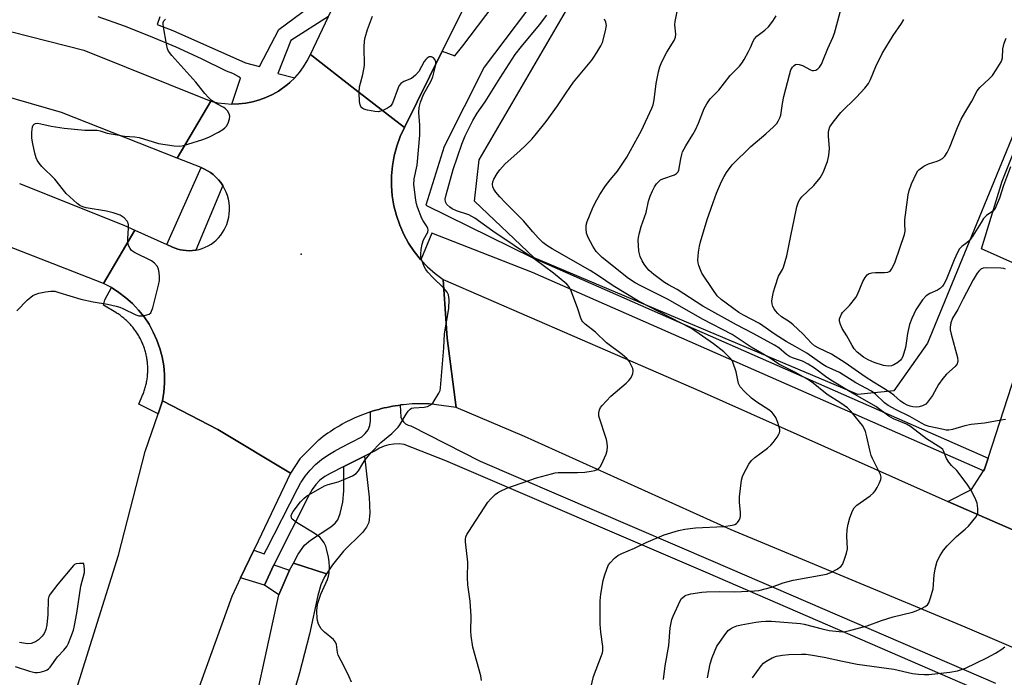
# Model space of a CAD drawing. Units: inches. Extents: x 1261763 to 1267763, y 505453 to 509454.
# Drawn here: x 1262127 to 1262438, y 508397 to 508605 of the extents above; entities that cross this region are included whole.
import ezdxf

# ---------------------------------------------------------------- set-up
doc = ezdxf.new("R2010")
doc.units = ezdxf.units.IN
doc.header["$MEASUREMENT"] = 0
for name, color, linetype in [('CULTRL-Pad', 6, 'Continuous'), ('ELEV-Spot Elevation', 7, 'Continuous'), ('NTRL-Trees', 3, 'Continuous'), ('TRANS-Non Street Sidewalk', 7, 'Continuous'), ('TRANS-Parking Lot', 4, 'Continuous'), ('TRANS-Road', 130, 'Continuous'), ('TRANS-Street Sidewalk', 7, 'Continuous'), ('Undefined', 1, 'Continuous')]:
    doc.layers.add(name, color=color, linetype=linetype)

msp = doc.modelspace()

# ---------------------------------------------------------------- linework, layer by layer
at = {"layer": 'CULTRL-Pad'}
msp.add_lwpolyline([(1262212.3, 508431.02), (1262208.93, 508423.31), (1262204.37, 508426.32), (1262207.32, 508432.76)], close=True, dxfattribs=at)
at = {"layer": 'ELEV-Spot Elevation'}
msp.add_point((1262216.01, 508531.06, 422.04), dxfattribs=at)
at = {"layer": 'NTRL-Trees'}
msp.add_lwpolyline([(1262655.75, 509098.86), (1262580.25, 508940.23), (1262518.81, 508797.63), (1262516.76, 508794.77), (1262488.47, 508728.61), (1262458.89, 508629.24), (1262441.45, 508569.32), (1262414.14, 508502.95), (1262403.52, 508487.78), (1262392.14, 508486.65), (1262289.75, 508529.88), (1262270.79, 508547.8), (1262272.3, 508560.98), (1262311.43, 508628.08), (1262331.96, 508668.63), (1262411.11, 508814.32), (1262414.78, 508832.21), (1262503.65, 509047.29), (1262560.5, 509156.37)], dxfattribs=at)
at = {"layer": 'TRANS-Non Street Sidewalk'}
msp.add_lwpolyline([(1262223.99, 508429.87), (1262213.53, 508433.33), (1262215.02, 508436.15), (1262217.07, 508439), (1262218.96, 508440.56), (1262225.39, 508444.76), (1262226.78, 508445.98), (1262227.55, 508446.98), (1262228.33, 508449), (1262229.18, 508452.57), (1262229.53, 508456.13), (1262229.51, 508463.87), (1262235.98, 508467.15), (1262237.52, 508454.13), (1262237.73, 508449.07), (1262237.38, 508446.13), (1262236.64, 508444.64), (1262235.4, 508443.04), (1262229.35, 508437.03), (1262225.95, 508432.79)], close=True, dxfattribs=at)
msp.add_lwpolyline([(1262198.11, 508373.44), (1262208.93, 508423.31), (1262212.3, 508431.02), (1262213.53, 508433.33), (1262223.99, 508429.87), (1262223.4, 508428.98), (1262222.26, 508426.45), (1262221.24, 508423.1), (1262218.68, 508410.76), (1262215.47, 508398.55), (1262207.19, 508369.73)], dxfattribs=at)
at = {"layer": 'TRANS-Parking Lot'}
for points in [[(1262447.94, 508525.23, 0), (1262431.18, 508532.8, 0), (1262437.81, 508554.16, 0), (1262466.87, 508627.06, 0)], [(1262443.52, 508442.81, 0), (1262434.56, 508446.64, 0), (1262420.62, 508452.85, 0), (1262428.07, 508456.64, 0), (1262431.85, 508462.47, 0), (1262432.19, 508462.99, 0), (1262432.62, 508464.3, 0), (1262433.35, 508466.53, 0), (1262444.56, 508501.04, 0)]]:
    msp.add_polyline3d(points, dxfattribs=at)
at = {"layer": 'TRANS-Road'}
for points in [[(1262506.99, 509108.26), (1262464.61, 509025.15), (1262426.03, 508945.51), (1262395.71, 508880.27), (1262366.63, 508817.81), (1262329.17, 508739.77), (1262314.62, 508709.46), (1262281.49, 508637.47), (1262260.63, 508595.35), (1262248.65, 508571.18), (1262233, 508583.33), (1262218.94, 508594.23), (1262224.68, 508606.28), (1262238.61, 508635.57), (1262238.9, 508636.17), (1262248.92, 508657.23), (1262287.46, 508739.77), (1262297.32, 508760.88), (1262307.63, 508781.79), (1262329.41, 508825.95), (1262368.08, 508898.28), (1262412.31, 508985.03), (1262457.82, 509073.36), (1262498.31, 509148.58)], [(1262112.81, 508604.39), (1262147.21, 508595.68), (1262187.45, 508579.51), (1262176.82, 508561.45), (1262140.2, 508575.87), (1262111.61, 508584.12)], [(1262126.84, 508553.43), (1262159.93, 508540.25), (1262163.41, 508538.68), (1262153.47, 508521.77), (1262141.88, 508526.33), (1262123.15, 508533.62)], [(1262493.49, 508384.22), (1262426.08, 508413.07), (1262352.03, 508443.81), (1262286.66, 508473.37), (1262265.06, 508482.54), (1262262.15, 508504.47), (1262260.89, 508523.05), (1262342.52, 508487.66), (1262420.62, 508452.85), (1262434.56, 508446.64), (1262443.52, 508442.81), (1262480.83, 508426.87), (1262501.77, 508417.92), (1262506.22, 508416.02), (1262560.07, 508393.25)], [(1262141.5, 508382.67), (1262158.26, 508435.8), (1262166.69, 508468.67), (1262170.74, 508480.53), (1262172.14, 508484.64), (1262189.61, 508475.61), (1262212.57, 508461.75), (1262202.42, 508440.25), (1262201.03, 508437.36), (1262196.85, 508428.65), (1262194.03, 508422.76), (1262175.98, 508372.87)]]:
    msp.add_lwpolyline(points, dxfattribs=at)
msp.add_lwpolyline([(1262248.65, 508571.18), (1262247.32, 508568.28), (1262246.24, 508565.28), (1262245.42, 508562.2), (1262244.86, 508559.06), (1262244.57, 508555.88), (1262244.55, 508552.69), (1262244.81, 508549.51), (1262245.33, 508546.36), (1262246.11, 508543.27), (1262247.16, 508540.25), (1262248.46, 508537.34), (1262250, 508534.54), (1262251.77, 508531.89), (1262253.76, 508529.4), (1262253.84, 508529.32), (1262255.96, 508527.08), (1262258.34, 508524.96), (1262260.89, 508523.05), (1262262.15, 508504.47), (1262265.06, 508482.54), (1262256.45, 508483.69), (1262255.56, 508483.72), (1262254.67, 508483.74), (1262253.77, 508483.75), (1262252.88, 508483.74), (1262251.99, 508483.71), (1262251.09, 508483.67), (1262250.2, 508483.61), (1262249.31, 508483.53), (1262248.42, 508483.44), (1262247.53, 508483.34), (1262247.27, 508483.3), (1262246.65, 508483.22), (1262245.76, 508483.08), (1262244.88, 508482.93), (1262244, 508482.77), (1262243.13, 508482.58), (1262242.25, 508482.39), (1262241.39, 508482.18), (1262240.52, 508481.95), (1262239.66, 508481.71), (1262238.8, 508481.45), (1262237.98, 508481.19), (1262237.95, 508481.18), (1262237.1, 508480.89), (1262236.26, 508480.59), (1262235.42, 508480.27), (1262234.59, 508479.94), (1262233.77, 508479.6), (1262232.95, 508479.24), (1262232.14, 508478.86), (1262231.33, 508478.48), (1262230.53, 508478.08), (1262229.74, 508477.66), (1262228.95, 508477.23), (1262228.18, 508476.79), (1262227.41, 508476.33), (1262226.64, 508475.86), (1262225.89, 508475.38), (1262225.14, 508474.88), (1262224.41, 508474.38), (1262223.68, 508473.85), (1262222.96, 508473.32), (1262222.26, 508472.77), (1262221.56, 508472.21), (1262221.4, 508472.09), (1262215.62, 508466.26), (1262212.57, 508461.75), (1262189.61, 508475.61), (1262172.14, 508484.64), (1262172.58, 508487.4), (1262172.79, 508490.2), (1262172.77, 508492.99), (1262172.51, 508495.78), (1262172.03, 508498.54), (1262171.31, 508501.25), (1262170.38, 508503.88), (1262169.22, 508506.43), (1262167.86, 508508.88), (1262166.3, 508511.21), (1262164.56, 508513.39), (1262162.63, 508515.43), (1262160.55, 508517.29), (1262158.31, 508518.98), (1262155.95, 508520.48), (1262153.47, 508521.77), (1262163.41, 508538.68), (1262173.53, 508534.11), (1262175.28, 508533.32), (1262176.1, 508532.98), (1262176.95, 508532.69), (1262177.82, 508532.47), (1262178.7, 508532.31), (1262179.58, 508532.21), (1262180.62, 508532.18), (1262181.66, 508532.23), (1262182.69, 508532.36), (1262183.7, 508532.58), (1262184.7, 508532.88), (1262185.66, 508533.26), (1262186.6, 508533.71), (1262187.49, 508534.25), (1262188.33, 508534.85), (1262189.13, 508535.52), (1262189.86, 508536.25), (1262190.54, 508537.04), (1262191.14, 508537.89), (1262191.68, 508538.78), (1262192.1, 508539.63), (1262192.46, 508540.51), (1262192.82, 508541.61), (1262193.08, 508542.74), (1262193.24, 508543.89), (1262193.31, 508545.04), (1262193.29, 508546.2), (1262193.17, 508547.36), (1262192.96, 508548.5), (1262192.66, 508549.62), (1262192.26, 508550.71), (1262191.78, 508551.76), (1262191.21, 508552.77), (1262190.56, 508553.73), (1262189.83, 508554.63), (1262189.03, 508555.48), (1262188.17, 508556.25), (1262187.29, 508556.91), (1262186.37, 508557.5), (1262185.41, 508558.02), (1262184.41, 508558.47), (1262176.82, 508561.45), (1262187.45, 508579.51), (1262189.62, 508579.02), (1262191.82, 508578.71), (1262194.03, 508578.58), (1262196.26, 508578.64), (1262198.46, 508578.87), (1262200.65, 508579.29), (1262202.5, 508579.81), (1262202.79, 508579.89), (1262204.87, 508580.66), (1262206.88, 508581.61), (1262208.81, 508582.71), (1262211.71, 508584.76), (1262212.36, 508585.37), (1262213.96, 508586.92), (1262215.43, 508588.59), (1262216.75, 508590.37), (1262217.93, 508592.26), (1262218.94, 508594.23), (1262233, 508583.33)], close=True, dxfattribs=at)
at = {"layer": 'TRANS-Street Sidewalk'}
for points in [[(1262293.84, 508616.72), (1262273.9, 508590.28), (1262261.2, 508565.17), (1262255.44, 508546.55), (1262289.11, 508530.01), (1262433.35, 508466.53), (1262432.62, 508464.3), (1262432.19, 508462.99), (1262431.85, 508462.47), (1262289.17, 508525.27), (1262257.36, 508537.69), (1262253.84, 508529.32), (1262253.76, 508529.4), (1262251.77, 508531.89), (1262250, 508534.54), (1262248.46, 508537.34), (1262247.16, 508540.25), (1262246.11, 508543.27), (1262245.33, 508546.36), (1262244.81, 508549.51), (1262244.55, 508552.69), (1262244.57, 508555.88), (1262244.86, 508559.06), (1262245.42, 508562.2), (1262246.24, 508565.28), (1262247.32, 508568.28), (1262248.65, 508571.18), (1262260.63, 508595.35), (1262264.59, 508593.82), (1262267.1, 508596.97), (1262286.32, 508622.46)], [(1262433.92, 508391.42), (1262344.61, 508430.09), (1262261.74, 508465.63), (1262248.57, 508470.88), (1262246.97, 508471.04), (1262245.36, 508470.99), (1262243.77, 508470.74), (1262242.23, 508470.3), (1262240.75, 508469.67), (1262239.36, 508468.86), (1262235.98, 508467.15), (1262229.51, 508463.87), (1262225.18, 508461.67), (1262223.49, 508460.72), (1262221.95, 508459.54), (1262220.6, 508458.15), (1262219.45, 508456.58), (1262218.55, 508454.86), (1262207.32, 508432.76), (1262204.37, 508426.32), (1262196.85, 508428.65), (1262201.03, 508437.36), (1262204.27, 508436.22), (1262205.05, 508437.58), (1262214.82, 508456.79), (1262215.88, 508458.8), (1262215.96, 508458.92), (1262217.28, 508460.82), (1262218.84, 508462.71), (1262220.55, 508464.46), (1262222.41, 508466.06), (1262224.39, 508467.5), (1262226.49, 508468.78), (1262228.68, 508469.87), (1262235.22, 508473.28), (1262236.29, 508474.29), (1262237.14, 508475.52), (1262237.71, 508476.88), (1262237.98, 508478.34), (1262237.98, 508481.19), (1262238.8, 508481.45), (1262239.66, 508481.71), (1262240.52, 508481.95), (1262241.39, 508482.18), (1262242.25, 508482.39), (1262243.13, 508482.58), (1262244, 508482.77), (1262244.88, 508482.93), (1262245.76, 508483.08), (1262246.65, 508483.22), (1262247.27, 508483.3), (1262247.55, 508479.54), (1262247.87, 508478.71), (1262248.38, 508477.98), (1262249.04, 508477.4), (1262249.82, 508476.99), (1262250.69, 508476.78), (1262272.61, 508465.54), (1262346.27, 508433.95), (1262435.6, 508395.27)]]:
    msp.add_lwpolyline(points, dxfattribs=at)
for points in [[(1262191.21, 508552.77), (1262182.69, 508532.36), (1262181.66, 508532.23), (1262180.62, 508532.18), (1262179.58, 508532.21), (1262178.7, 508532.31), (1262177.82, 508532.47), (1262176.95, 508532.69), (1262176.1, 508532.98), (1262175.28, 508533.32), (1262173.53, 508534.11), (1262184.41, 508558.47), (1262185.41, 508558.02), (1262186.37, 508557.5), (1262187.29, 508556.91), (1262188.17, 508556.25), (1262189.03, 508555.48), (1262189.83, 508554.63), (1262190.56, 508553.73)], [(1262172.14, 508484.64), (1262170.74, 508480.53), (1262164.64, 508483.58), (1262165.83, 508486.42), (1262165.97, 508486.76), (1262166.1, 508487.11), (1262166.23, 508487.45), (1262166.35, 508487.8), (1262166.47, 508488.15), (1262166.58, 508488.5), (1262166.68, 508488.85), (1262166.78, 508489.21), (1262166.87, 508489.57), (1262166.95, 508489.92), (1262167.03, 508490.28), (1262167.1, 508490.65), (1262167.17, 508491.01), (1262167.23, 508491.37), (1262167.28, 508491.74), (1262167.33, 508492.1), (1262167.37, 508492.47), (1262167.4, 508492.84), (1262167.43, 508493.2), (1262167.45, 508493.57), (1262167.46, 508493.94), (1262167.47, 508494.31), (1262167.48, 508494.68), (1262167.47, 508495.04), (1262167.46, 508495.41), (1262167.44, 508495.78), (1262167.42, 508496.15), (1262167.39, 508496.51), (1262167.35, 508496.88), (1262167.31, 508497.25), (1262167.26, 508497.61), (1262167.2, 508497.98), (1262167.14, 508498.34), (1262167.07, 508498.7), (1262167, 508499.06), (1262166.91, 508499.42), (1262166.83, 508499.78), (1262166.73, 508500.14), (1262166.63, 508500.49), (1262166.53, 508500.84), (1262166.42, 508501.19), (1262166.3, 508501.54), (1262166.17, 508501.89), (1262166.04, 508502.23), (1262165.91, 508502.58), (1262165.77, 508502.92), (1262165.62, 508503.25), (1262165.46, 508503.59), (1262165.3, 508503.92), (1262165.14, 508504.25), (1262164.97, 508504.58), (1262164.79, 508504.9), (1262164.61, 508505.22), (1262164.42, 508505.53), (1262164.22, 508505.85), (1262164.02, 508506.16), (1262163.82, 508506.46), (1262163.61, 508506.77), (1262163.4, 508507.07), (1262163.17, 508507.36), (1262162.95, 508507.65), (1262162.72, 508507.94), (1262162.48, 508508.23), (1262162.24, 508508.5), (1262162, 508508.78), (1262161.75, 508509.05), (1262161.49, 508509.32), (1262161.23, 508509.58), (1262160.97, 508509.83), (1262160.7, 508510.09), (1262160.43, 508510.34), (1262160.15, 508510.58), (1262159.87, 508510.82), (1262159.59, 508511.05), (1262159.3, 508511.28), (1262159, 508511.5), (1262158.71, 508511.72), (1262158.41, 508511.93), (1262158.1, 508512.14), (1262157.79, 508512.34), (1262157.48, 508512.54), (1262157.34, 508512.62), (1262153.5, 508514.96), (1262153.88, 508516.64), (1262155.95, 508520.48), (1262158.31, 508518.98), (1262160.55, 508517.29), (1262162.63, 508515.43), (1262164.56, 508513.39), (1262166.3, 508511.21), (1262167.86, 508508.88), (1262169.22, 508506.43), (1262170.38, 508503.88), (1262171.31, 508501.25), (1262172.03, 508498.54), (1262172.51, 508495.78), (1262172.77, 508492.99), (1262172.79, 508490.2), (1262172.58, 508487.4)]]:
    msp.add_lwpolyline(points, close=True, dxfattribs=at)
for points in [[(1262171.3, 508606.18, 0), (1262170.39, 508603.8, 0), (1262175.44, 508601.88, 0), (1262198.36, 508591.64, 0), (1262202.81, 508590.51, 0), (1262208.96, 508602.13, 0), (1262221.01, 508611.12, 0)], [(1262224.68, 508606.28, 0), (1262212.77, 508598.74, 0), (1262208.65, 508588.21, 0), (1262213.96, 508586.92, 0), (1262212.36, 508585.37, 0), (1262211.71, 508584.76, 0), (1262208.81, 508582.71, 0), (1262206.88, 508581.61, 0), (1262204.87, 508580.66, 0), (1262202.79, 508579.89, 0), (1262202.5, 508579.81, 0), (1262200.65, 508579.29, 0), (1262198.46, 508578.87, 0), (1262196.26, 508578.64, 0), (1262194.03, 508578.58, 0), (1262196.83, 508586.79, 0), (1262196.23, 508587.2, 0), (1262194.37, 508588.21, 0), (1262192.41, 508589, 0), (1262184.49, 508592.89, 0), (1262176.46, 508596.55, 0), (1262168.32, 508599.98, 0), (1262160.1, 508603.19, 0), (1262151.79, 508606.16, 0)]]:
    msp.add_polyline3d(points, dxfattribs=at)
at = {"layer": 'Undefined'}
for points, elevation in [([(1262438.84, 508478.73), (1262437.41, 508478.56), (1262432.13, 508477.6), (1262427.94, 508477.16), (1262425.99, 508476.7), (1262422.04, 508475.54), (1262420.91, 508475.35), (1262420.07, 508475.4), (1262419.24, 508475.55), (1262414.71, 508476.58), (1262413.42, 508476.99), (1262412.25, 508477.59), (1262408.53, 508479.75), (1262404.19, 508481.85), (1262401.7, 508483.17), (1262400.56, 508484.01), (1262397.64, 508486.81), (1262396.47, 508487.68), (1262391.48, 508490.4), (1262386.31, 508493.62), (1262382.08, 508495.57), (1262381.05, 508496.12), (1262375.93, 508499.74), (1262372.31, 508501.9), (1262369.43, 508503.41), (1262365.95, 508505.6), (1262361.02, 508509.12), (1262355.92, 508511.72), (1262354.43, 508512.62), (1262348.87, 508516.75), (1262347.64, 508517.89), (1262346.18, 508519.85), (1262342.8, 508525.07), (1262342.3, 508526.12), (1262341.79, 508527.48), (1262341.57, 508528.31), (1262341.48, 508529.14), (1262341.69, 508531.69), (1262342.02, 508533.64), (1262342.36, 508535.03), (1262344.48, 508542.06), (1262346.31, 508547.43), (1262347.42, 508550.41), (1262348.99, 508554.1), (1262349.77, 508555.68), (1262350.59, 508556.92), (1262352.39, 508559.3), (1262358.24, 508565.11), (1262363.04, 508569.19), (1262365.43, 508571.39), (1262366.44, 508572.44), (1262366.93, 508573.17), (1262367.45, 508574.23), (1262367.72, 508575.06), (1262368.26, 508578.74), (1262368.69, 508580.95), (1262370.43, 508587.8), (1262370.94, 508589.46), (1262371.41, 508590.3), (1262371.94, 508590.81), (1262372.37, 508591.05), (1262372.84, 508591.16), (1262373.59, 508591.1), (1262374.62, 508590.75), (1262377.13, 508589.41), (1262377.62, 508589.22), (1262378.11, 508589.15), (1262378.81, 508589.33), (1262379.45, 508589.74), (1262380, 508590.31), (1262380.59, 508591.24), (1262381.08, 508592.3), (1262382.59, 508596.16), (1262384.22, 508599.68), (1262384.75, 508601.02), (1262387.21, 508610.42)], 432), ([(1262330.61, 508396.44), (1262331.16, 508400.75), (1262332.31, 508407.23), (1262332.78, 508412.77), (1262333.03, 508414.42), (1262333.29, 508415.47), (1262333.68, 508416.54), (1262335.88, 508421.34), (1262336.34, 508422.06), (1262336.7, 508422.44), (1262337.32, 508422.91), (1262337.82, 508423.15), (1262339.24, 508423.53), (1262342.78, 508424.15), (1262344.24, 508424.25), (1262348.33, 508424.32), (1262353.18, 508424.2), (1262359.36, 508424.49), (1262360.83, 508424.65), (1262364.75, 508425.7), (1262368.45, 508427.02), (1262371.61, 508427.94), (1262382.16, 508429.75), (1262383.56, 508430.3), (1262385.61, 508431.43), (1262386.76, 508432.25), (1262387.26, 508432.91), (1262387.82, 508434.23), (1262388.56, 508436.46), (1262388.78, 508437.87), (1262388.59, 508441.85), (1262388.74, 508443.89), (1262389.07, 508445.63), (1262389.56, 508447.64), (1262390.42, 508449.8), (1262390.97, 508450.79), (1262391.75, 508451.63), (1262396.02, 508454.61), (1262397.1, 508455.54), (1262397.6, 508456.22), (1262398.17, 508457.21), (1262398.97, 508458.75), (1262399.38, 508459.77), (1262399.44, 508460.54), (1262399.23, 508461.31), (1262396.79, 508466.38), (1262396.37, 508467.4), (1262395.91, 508469.06), (1262394.97, 508473.3), (1262394.5, 508474.91), (1262394.09, 508475.92), (1262393.55, 508476.86), (1262392.66, 508478.01), (1262389.87, 508481.37), (1262388.86, 508482.41), (1262386.76, 508483.97), (1262382.38, 508486.71), (1262377.44, 508490.64), (1262376.27, 508491.46), (1262372.56, 508493.57), (1262369.82, 508494.86), (1262367.07, 508496.3), (1262364.33, 508498.16), (1262358.36, 508501.65), (1262352.31, 508505.65), (1262342.96, 508510.49), (1262332.07, 508516.74), (1262323.47, 508521.01), (1262321.7, 508522.04), (1262319.56, 508523.42), (1262311.26, 508530.05), (1262309.35, 508531.89), (1262308.22, 508533.6), (1262306.74, 508536.39), (1262306.31, 508537.71), (1262306.12, 508539.14), (1262306.18, 508540.27), (1262306.51, 508541.39), (1262308.13, 508545.53), (1262309.04, 508547.37), (1262310.51, 508549.92), (1262312.24, 508552.65), (1262313.71, 508554.63), (1262316.02, 508557.39), (1262318.99, 508561.76), (1262323.61, 508570.19), (1262326.94, 508577.27), (1262327.34, 508578.36), (1262327.71, 508579.96), (1262328.31, 508585.05), (1262329, 508588.75), (1262329.42, 508590.39), (1262330.09, 508591.93), (1262331.64, 508595), (1262333.99, 508598.7), (1262334.44, 508599.71), (1262334.54, 508600.75), (1262334.24, 508603.63), (1262334.31, 508604.76), (1262335.09, 508608.36)], 428), ([(1262126.08, 508513.09), (1262129.39, 508516.58), (1262130.45, 508517.49), (1262131.14, 508517.97), (1262131.89, 508518.34), (1262133.03, 508518.68), (1262135.08, 508519.13), (1262136.84, 508519.41), (1262138.08, 508519.32), (1262139.37, 508518.99), (1262146.3, 508516.82), (1262150.23, 508515.98), (1262154.76, 508515.21), (1262157.51, 508514.61), (1262158.58, 508514.29), (1262159.6, 508513.88), (1262163.64, 508511.89), (1262164.68, 508511.55), (1262165.76, 508511.56), (1262167.12, 508511.83), (1262167.87, 508512.09), (1262168.44, 508512.56), (1262168.69, 508513.02), (1262169.05, 508514.11), (1262170.91, 508521.28), (1262171.21, 508522.72), (1262171.23, 508523.85), (1262171.07, 508525.27), (1262170.84, 508526.38), (1262170.52, 508527.14), (1262169.6, 508528.23), (1262168.7, 508528.95), (1262163.25, 508531.59), (1262162.37, 508532.21), (1262161.86, 508532.84), (1262161.36, 508533.82), (1262161.13, 508534.9), (1262161.15, 508536.05), (1262161.39, 508539.28), (1262161.36, 508540.41), (1262161.23, 508540.91), (1262160.92, 508541.55), (1262159.97, 508542.56), (1262158.69, 508543.4), (1262156.47, 508544.16), (1262154.45, 508544.64), (1262147.97, 508545.76), (1262146.94, 508546.06), (1262146.02, 508546.5), (1262145.18, 508547.14), (1262141.7, 508550.23), (1262140.79, 508551.31), (1262138.09, 508554.85), (1262133.92, 508558.79), (1262133.06, 508559.87), (1262132.45, 508560.8), (1262132.12, 508561.58), (1262131.75, 508563), (1262130.98, 508566.47), (1262130.75, 508567.93), (1262130.79, 508569.71), (1262131.02, 508571.41), (1262131.21, 508571.88), (1262131.51, 508572.22), (1262131.94, 508572.42), (1262132.68, 508572.5), (1262133.65, 508572.35), (1262136.9, 508571.59), (1262141.07, 508570.95), (1262147.57, 508570.36), (1262151.42, 508570.3), (1262152.43, 508570.09), (1262154.66, 508569.4), (1262157.81, 508568.81), (1262160.12, 508568.45), (1262163.37, 508568.21), (1262164.73, 508568), (1262169.13, 508566.58), (1262170.81, 508566.15), (1262175.82, 508565.4), (1262177.64, 508565.27), (1262178.75, 508565.44), (1262180.15, 508565.84), (1262184.89, 508567.35), (1262186.77, 508568.13), (1262189.88, 508569.7), (1262191.26, 508570.57), (1262191.85, 508571.06), (1262192.34, 508571.61), (1262192.87, 508572.57), (1262193.32, 508573.94), (1262193.44, 508574.76), (1262193.26, 508575.52), (1262192.67, 508576.46), (1262192.1, 508577.07), (1262191.52, 508577.49), (1262189.33, 508578.63), (1262188.19, 508579.35), (1262187.55, 508579.84), (1262186.72, 508580.63), (1262185.56, 508581.91), (1262182.68, 508585.49), (1262175.11, 508593.93), (1262174.06, 508595.28), (1262173.72, 508596.06), (1262173.4, 508597.49), (1262172.44, 508603.06), (1262172.36, 508603.91), (1262172.39, 508604.44), (1262172.58, 508604.91), (1262173.1, 508605.5)], 420), ([(1262231.87, 508395.67), (1262231.22, 508397.26), (1262229.61, 508400.63), (1262227.7, 508404.21), (1262227.47, 508405.03), (1262227.13, 508407.58), (1262226.85, 508408.32), (1262226.21, 508409.1), (1262223.35, 508411.48), (1262222.33, 508412.52), (1262221.86, 508413.25), (1262221.52, 508414.02), (1262221.17, 508415.09), (1262221.02, 508415.92), (1262220.95, 508417.97), (1262221.06, 508419.46), (1262221.27, 508420.63), (1262222.2, 508423.45), (1262224.3, 508428.09), (1262224.64, 508429.17), (1262224.86, 508430.26), (1262224.96, 508432), (1262224.88, 508433.75), (1262224.63, 508435.22), (1262224.06, 508437.85), (1262223.78, 508438.69), (1262223.25, 508439.69), (1262222.43, 508440.86), (1262221.86, 508441.47), (1262220.11, 508442.75), (1262214.53, 508446.19), (1262213.57, 508446.85), (1262213.17, 508447.23), (1262212.91, 508447.67), (1262212.85, 508448.42), (1262213.02, 508448.92), (1262213.47, 508449.64), (1262215.83, 508452.69), (1262216.8, 508453.8), (1262217.72, 508454.53), (1262223.42, 508457.8), (1262224.55, 508458.22), (1262227.65, 508459.07), (1262228.75, 508459.45), (1262232.23, 508460.94), (1262233.42, 508461.69), (1262234.14, 508462.54), (1262235.46, 508464.81), (1262236.26, 508466.03), (1262238.13, 508468.27), (1262241.23, 508471.42), (1262244.68, 508474.32), (1262246.67, 508476.34), (1262247.17, 508477.01), (1262249.2, 508480.46), (1262249.86, 508481.42), (1262250.43, 508482.02), (1262250.88, 508482.29), (1262251.65, 508482.48), (1262254.96, 508482.7), (1262255.94, 508482.88), (1262256.95, 508483.35), (1262257.71, 508484.16), (1262259.58, 508487.13), (1262259.93, 508487.91), (1262260.12, 508488.76), (1262261.14, 508501.39), (1262261.37, 508505.86), (1262262.66, 508513.88), (1262262.81, 508516.77), (1262262.65, 508518.16), (1262262.21, 508519.04), (1262261, 508520.44), (1262257.62, 508523.66), (1262256.02, 508525.34), (1262255.42, 508526.2), (1262255.04, 508526.94), (1262254.11, 508529.39), (1262253.9, 508530.23), (1262253.85, 508531.07), (1262254, 508532.5), (1262254.3, 508534.22), (1262254.73, 508535.58), (1262256.1, 508538.02), (1262256.22, 508538.75), (1262256.09, 508539.23), (1262255.85, 508539.71), (1262254.55, 508541.61), (1262254.13, 508542.39), (1262252.75, 508545.97), (1262252.46, 508547.03), (1262252.27, 508548.15), (1262251.68, 508553.17), (1262251.76, 508554.91), (1262252.69, 508559.23), (1262253.5, 508568.73), (1262253.52, 508571.95), (1262253.23, 508575.91), (1262253.34, 508577.48), (1262253.78, 508579.13), (1262254.7, 508581.59), (1262257.08, 508585.92), (1262257.67, 508587.24), (1262258.12, 508588.9), (1262258.57, 508591.15), (1262258.59, 508591.96), (1262258.33, 508592.68), (1262257.83, 508593.26), (1262257.21, 508593.58), (1262256.5, 508593.49), (1262255.81, 508593.1), (1262255.41, 508592.72), (1262254.93, 508592.02), (1262253.23, 508588.93), (1262252.17, 508587.69), (1262251.56, 508587.16), (1262250.87, 508586.7), (1262248.45, 508585.68), (1262247.52, 508585.1), (1262247.04, 508584.45), (1262246.67, 508583.69), (1262244.85, 508578.84), (1262244.23, 508577.95), (1262243.36, 508577.26), (1262241.79, 508576.54), (1262240.43, 508576.16), (1262239.28, 508576.22), (1262236.93, 508576.69), (1262235.82, 508577), (1262235.14, 508577.39), (1262234.84, 508577.8), (1262234.64, 508578.3), (1262234.42, 508579.4), (1262234.39, 508582.29), (1262234.5, 508584.03), (1262234.73, 508585.18), (1262235.49, 508587.93), (1262235.98, 508590.8), (1262235.96, 508596.72), (1262236.07, 508598.5), (1262236.23, 508599.68), (1262237, 508602.22), (1262238.57, 508606.37)], 422), ([(1262273.09, 508396.2), (1262272.82, 508397.59), (1262270.33, 508406.66), (1262269.81, 508410.3), (1262269.71, 508411.73), (1262269.77, 508416.49), (1262269.41, 508421.27), (1262268.67, 508426.42), (1262268.62, 508428.77), (1262268.72, 508433.65), (1262267.99, 508440.02), (1262267.99, 508440.88), (1262268.14, 508441.61), (1262268.42, 508442.34), (1262269, 508443.34), (1262275.05, 508452.54), (1262275.98, 508453.61), (1262277.42, 508455), (1262278.08, 508455.53), (1262279.03, 508456.09), (1262281.09, 508457.01), (1262290.43, 508460.3), (1262295.24, 508461.6), (1262296.39, 508461.84), (1262297.26, 508461.93), (1262303.42, 508461.95), (1262305.74, 508462.11), (1262307.76, 508462.39), (1262308.88, 508462.62), (1262309.6, 508462.93), (1262310.18, 508463.37), (1262310.54, 508463.81), (1262310.97, 508464.56), (1262312.46, 508467.8), (1262312.78, 508468.91), (1262312.86, 508470.08), (1262312.8, 508471.26), (1262312.56, 508472.41), (1262310.21, 508479.81), (1262310.14, 508480.88), (1262310.34, 508481.86), (1262310.71, 508482.56), (1262311.23, 508483.22), (1262313.96, 508486.16), (1262318.83, 508490.26), (1262319.67, 508491.05), (1262320.17, 508491.74), (1262320.57, 508492.51), (1262320.88, 508493.3), (1262321.02, 508494.1), (1262320.87, 508494.89), (1262320.29, 508496.2), (1262319.72, 508497.2), (1262319.02, 508498.03), (1262317.5, 508499.3), (1262312.54, 508503.01), (1262309.07, 508506.44), (1262305.85, 508508.89), (1262305.07, 508509.63), (1262304.78, 508510.07), (1262304.46, 508510.81), (1262303.44, 508514.05), (1262301.33, 508519.66), (1262300.78, 508520.7), (1262300, 508521.55), (1262295.8, 508525.02), (1262290.08, 508529.29), (1262276.68, 508538.31), (1262270.91, 508542.42), (1262269.01, 508543.49), (1262265.16, 508544.84), (1262263.78, 508545.46), (1262263.02, 508545.91), (1262262.06, 508546.82), (1262261.61, 508547.67), (1262261.55, 508548.5), (1262261.82, 508549.86), (1262264.08, 508557.85), (1262266.83, 508565.93), (1262267.85, 508568.52), (1262270.35, 508573.4), (1262271.71, 508575.7), (1262274.22, 508579.25), (1262278.94, 508586.84), (1262283.72, 508594.25), (1262285.65, 508596.75), (1262291.43, 508603.64), (1262293.72, 508606.74)], 424), ([(1262307.63, 508393.84), (1262308.51, 508397.43), (1262311.03, 508404.05), (1262311.3, 508404.88), (1262311.43, 508405.63), (1262311.41, 508406.94), (1262310.78, 508411.46), (1262310.58, 508413.95), (1262310.61, 508421.35), (1262310.84, 508423.5), (1262311.53, 508427.83), (1262311.91, 508429.24), (1262312.75, 508431.73), (1262313.24, 508432.77), (1262313.73, 508433.43), (1262315.09, 508434.84), (1262316.19, 508435.69), (1262317.47, 508436.33), (1262321.4, 508438.04), (1262325.11, 508439.85), (1262330.81, 508442.22), (1262335.4, 508443.59), (1262337.42, 508444.08), (1262340.78, 508444.42), (1262349.73, 508444.84), (1262352.38, 508445.3), (1262353.2, 508445.56), (1262353.69, 508445.81), (1262354.07, 508446.19), (1262354.53, 508446.88), (1262354.86, 508447.65), (1262354.97, 508448.19), (1262354.97, 508449.29), (1262354.67, 508452.62), (1262354.69, 508454.26), (1262355.32, 508459.56), (1262355.57, 508460.7), (1262355.91, 508461.5), (1262357.63, 508464.6), (1262358.46, 508465.8), (1262359.52, 508466.76), (1262363.48, 508469.72), (1262364.58, 508470.66), (1262365.33, 508471.52), (1262366.53, 508473.13), (1262367.13, 508474.08), (1262367.34, 508474.56), (1262367.43, 508475.07), (1262367.39, 508475.59), (1262366.79, 508477.76), (1262366.19, 508479.35), (1262365.44, 508480.47), (1262364.89, 508481.06), (1262363.96, 508481.8), (1262360.13, 508484.28), (1262358.43, 508485.55), (1262356.2, 508487.6), (1262354.85, 508489.13), (1262354.4, 508490.15), (1262353.59, 508493.82), (1262352.6, 508496.89), (1262352.34, 508497.4), (1262351.82, 508498.08), (1262349.73, 508500.12), (1262346.39, 508502.65), (1262339.48, 508507.56), (1262322.76, 508516.24), (1262314.72, 508521.02), (1262310.09, 508524.21), (1262307.37, 508525.95), (1262295.4, 508532.72), (1262293.69, 508533.8), (1262292.5, 508534.79), (1262291.02, 508536.22), (1262289.25, 508538.15), (1262286.3, 508541.61), (1262280.59, 508547.35), (1262278.85, 508549.21), (1262277.56, 508550.71), (1262276.92, 508551.62), (1262276.59, 508552.37), (1262276.48, 508553.18), (1262276.62, 508554.01), (1262276.95, 508554.81), (1262277.98, 508556.62), (1262278.81, 508557.81), (1262280.53, 508559.68), (1262285.16, 508563.8), (1262287.06, 508565.61), (1262288.92, 508567.46), (1262290.02, 508568.72), (1262293.49, 508573.07), (1262297.12, 508577.98), (1262299.84, 508582.17), (1262302.15, 508585.5), (1262307.9, 508592.48), (1262308.59, 508593.41), (1262309.51, 508594.85), (1262310.81, 508597.05), (1262311.28, 508598.08), (1262312.28, 508601.75), (1262312.56, 508603.44), (1262312.38, 508604.47), (1262311.95, 508605.43)], 426), ([(1262344.52, 508397.03), (1262345.34, 508401.47), (1262346, 508403.42), (1262347.52, 508407), (1262348.29, 508408.22), (1262350.33, 508411.05), (1262351.09, 508411.92), (1262351.77, 508412.49), (1262352.74, 508413.03), (1262353.78, 508413.42), (1262355.23, 508413.75), (1262359.88, 508414.61), (1262361.54, 508414.86), (1262362.98, 508414.95), (1262364.74, 508414.9), (1262374.01, 508414.23), (1262375.15, 508414), (1262380.83, 508412.47), (1262383.05, 508411.96), (1262386.17, 508411.63), (1262387.32, 508411.59), (1262388.17, 508411.66), (1262389.91, 508412.05), (1262395.07, 508413.47), (1262399.6, 508415.15), (1262403.25, 508416.28), (1262409.41, 508417.75), (1262410.51, 508418.15), (1262412.41, 508419.01), (1262413.44, 508419.56), (1262414.09, 508420.07), (1262414.53, 508420.76), (1262415.14, 508422.36), (1262415.96, 508425.13), (1262416.22, 508429.5), (1262416.56, 508431.45), (1262417.21, 508433.91), (1262418.12, 508435.72), (1262419.23, 508437.44), (1262420.4, 508438.78), (1262423.36, 508441.73), (1262426.08, 508444), (1262427.08, 508445.02), (1262429.46, 508447.88), (1262429.89, 508448.58), (1262430.05, 508449.1), (1262430.09, 508450.54), (1262429.82, 508452.3), (1262429.18, 508453.9), (1262427.89, 508456.49), (1262426.94, 508457.95), (1262424.15, 508461.7), (1262423.39, 508462.58), (1262421.69, 508464.23), (1262420.84, 508465.28), (1262420.15, 508466.45), (1262419.25, 508468.82), (1262418.96, 508469.27), (1262418.38, 508469.79), (1262413.78, 508472.64), (1262408.8, 508476.57), (1262407.52, 508477.28), (1262403.38, 508478.98), (1262401.91, 508479.76), (1262397.8, 508482.85), (1262389.14, 508487.86), (1262384.04, 508490.92), (1262382.32, 508492.06), (1262378.35, 508494.97), (1262376.38, 508496.28), (1262374.61, 508497.2), (1262371.42, 508498.22), (1262370.43, 508498.65), (1262369.52, 508499.28), (1262367.07, 508501.38), (1262365.75, 508502.24), (1262358.98, 508506.02), (1262353.71, 508508.7), (1262343.07, 508514.63), (1262334.98, 508519.89), (1262332.24, 508521.36), (1262330.99, 508522.13), (1262327.56, 508524.66), (1262326.09, 508525.93), (1262325.35, 508526.73), (1262324.49, 508527.94), (1262323.89, 508528.96), (1262323.29, 508530.3), (1262323.02, 508531.13), (1262322.86, 508532), (1262322.6, 508535.52), (1262322.67, 508536.4), (1262323, 508537.83), (1262323.6, 508539.83), (1262325.09, 508544.24), (1262325.89, 508547.81), (1262326.38, 508549.45), (1262327.09, 508551.07), (1262327.78, 508552.39), (1262328.44, 508553.36), (1262329.22, 508554.2), (1262329.66, 508554.55), (1262330.41, 508554.94), (1262334.08, 508556.22), (1262334.74, 508556.59), (1262335.25, 508557.09), (1262335.5, 508557.69), (1262336.07, 508561.22), (1262336.4, 508562.61), (1262336.67, 508563.41), (1262337.71, 508565.41), (1262339.91, 508568.9), (1262340.7, 508570.41), (1262341.66, 508572.49), (1262343.5, 508577.14), (1262344.28, 508578.65), (1262345.4, 508580.2), (1262348.15, 508582.95), (1262351.73, 508587.62), (1262354.62, 508590.61), (1262355.39, 508591.5), (1262356.15, 508592.7), (1262357.52, 508595.23), (1262358.16, 508596.52), (1262358.94, 508598.45), (1262359.38, 508599.2), (1262360.17, 508600.03), (1262362.7, 508601.96), (1262363.89, 508603.06), (1262365.24, 508604.78), (1262366.25, 508606.47)], 430), ([(1262438.78, 508526.36), (1262438.24, 508526.51), (1262437.37, 508526.62), (1262432.9, 508526.78), (1262431.77, 508526.67), (1262431.04, 508526.31), (1262430.41, 508525.74), (1262429.89, 508525.11), (1262428.58, 508522.95), (1262425.38, 508516.98), (1262423.7, 508513.57), (1262422.06, 508510.85), (1262421.53, 508509.32), (1262421.31, 508507.99), (1262421.35, 508507.15), (1262421.67, 508505.73), (1262423.62, 508498.36), (1262423.72, 508497.31), (1262423.66, 508496.82), (1262423.49, 508496.39), (1262422.88, 508495.57), (1262420.2, 508493.15), (1262418.95, 508491.68), (1262417.65, 508489.8), (1262415.71, 508486.3), (1262414.19, 508484.2), (1262413.56, 508483.64), (1262412.58, 508483.12), (1262411.51, 508482.78), (1262410.63, 508482.7), (1262409.46, 508482.75), (1262408.61, 508482.92), (1262407.71, 508483.28), (1262406.76, 508483.8), (1262405.63, 508484.59), (1262403.44, 508486.46), (1262402.36, 508487.25), (1262399.52, 508489.14), (1262397.04, 508490.58), (1262394.41, 508492.28), (1262388.08, 508496.73), (1262383.78, 508499.38), (1262379.75, 508501.29), (1262378.42, 508502.08), (1262377.44, 508502.92), (1262374.67, 508505.9), (1262371.67, 508508.72), (1262370.53, 508509.61), (1262367.99, 508511.26), (1262366.78, 508512.29), (1262366.05, 508513.09), (1262365.59, 508513.77), (1262365.23, 508514.54), (1262364.99, 508515.35), (1262364.93, 508516.16), (1262365.11, 508517.53), (1262365.45, 508519.17), (1262365.94, 508520.84), (1262367.05, 508524.12), (1262368.27, 508526.22), (1262368.6, 508526.99), (1262369.69, 508530.5), (1262371, 508537.45), (1262371.93, 508541.94), (1262372.84, 508546.01), (1262373.35, 508547.68), (1262373.72, 508548.4), (1262374.37, 508549.25), (1262378.16, 508552.79), (1262380.19, 508555.22), (1262380.65, 508555.93), (1262381.16, 508556.93), (1262382.55, 508560.35), (1262382.95, 508562.29), (1262383.16, 508564.55), (1262382.8, 508568.42), (1262382.78, 508569.55), (1262382.92, 508570.35), (1262383.29, 508571.38), (1262384.27, 508572.86), (1262386.67, 508575.92), (1262391.73, 508580.77), (1262394.33, 508583.66), (1262395.45, 508585.05), (1262396.14, 508586.37), (1262397.78, 508590.42), (1262399.81, 508594.61), (1262403.32, 508600.23), (1262405.93, 508604.11), (1262406.61, 508605.39)], 434), ([(1262440.37, 508558.75), (1262438.2, 508552.77), (1262436.89, 508548.75), (1262436.02, 508546.57), (1262435.5, 508545.53), (1262434.8, 508544.7), (1262432.83, 508543.28), (1262431.89, 508542.33), (1262431.08, 508541.13), (1262428.52, 508536.89), (1262427.45, 508535.43), (1262426.62, 508534.65), (1262424.99, 508533.55), (1262424.28, 508532.81), (1262423.6, 508531.6), (1262422.55, 508529.28), (1262420, 508522.92), (1262419.34, 508521.63), (1262418.86, 508520.92), (1262418.25, 508520.34), (1262417.33, 508519.7), (1262414.84, 508518.63), (1262413.67, 508517.91), (1262412.55, 508516.6), (1262410.44, 508513.42), (1262409.17, 508510.74), (1262408.42, 508508.82), (1262407.76, 508505.98), (1262407.43, 508502.96), (1262407.14, 508501.53), (1262406.31, 508498.71), (1262405.93, 508497.95), (1262405.57, 508497.53), (1262404.71, 508496.79), (1262403.51, 508496.01), (1262402.75, 508495.71), (1262401.69, 508495.62), (1262400.27, 508495.87), (1262397.27, 508496.76), (1262395.34, 508497.61), (1262393.94, 508498.46), (1262391.94, 508500.11), (1262390.98, 508501.12), (1262390.3, 508502.15), (1262388.62, 508505.28), (1262387.12, 508507.59), (1262386.57, 508508.81), (1262386.31, 508509.82), (1262386.35, 508510.61), (1262386.59, 508511.39), (1262386.96, 508512.13), (1262387.29, 508512.58), (1262389.46, 508514.86), (1262391.44, 508517.34), (1262391.99, 508518.36), (1262393.7, 508522.44), (1262394.38, 508523.69), (1262395.03, 508524.57), (1262395.7, 508525), (1262396.51, 508525.21), (1262397.65, 508525.28), (1262400.55, 508525.28), (1262401.63, 508525.4), (1262402.29, 508525.73), (1262402.78, 508526.33), (1262403.33, 508527.31), (1262403.92, 508528.63), (1262406.87, 508537.25), (1262407.05, 508538.33), (1262406.93, 508540.81), (1262406.97, 508541.93), (1262407.98, 508549.88), (1262408.35, 508551.26), (1262409.09, 508553.36), (1262410.61, 508556.68), (1262411.06, 508557.4), (1262411.42, 508557.81), (1262412.99, 508558.94), (1262414.48, 508559.71), (1262417.19, 508560.5), (1262417.95, 508560.8), (1262418.86, 508561.34), (1262419.62, 508562.08), (1262420.36, 508563.25), (1262421.13, 508564.77), (1262423.63, 508571.15), (1262424.83, 508573.75), (1262425.9, 508575.81), (1262428.15, 508579.46), (1262429.85, 508582.76), (1262430.7, 508583.83), (1262433.64, 508586.6), (1262434.65, 508587.67), (1262435.85, 508589.39), (1262437.41, 508591.94), (1262437.64, 508592.47), (1262437.82, 508593.24), (1262437.95, 508596.02), (1262438.37, 508597.83), (1262439.06, 508599.43)], 436), ([(1262125.56, 508400.54), (1262130.06, 508399.06), (1262131.77, 508398.65), (1262132.62, 508398.66), (1262133.47, 508398.81), (1262134.87, 508399.21), (1262135.66, 508399.53), (1262136.09, 508399.83), (1262136.63, 508400.37), (1262138.88, 508403.64), (1262140.9, 508405.79), (1262141.82, 508406.92), (1262142.43, 508407.92), (1262143.18, 508409.86), (1262143.92, 508412.13), (1262144.28, 508413.54), (1262145, 508417.47), (1262146.34, 508426.01), (1262147.43, 508430.34), (1262147.49, 508431.4), (1262147.24, 508433.21), (1262145.9, 508433.17), (1262144.86, 508433.04), (1262144.33, 508432.84), (1262143.96, 508432.55), (1262139.01, 508426.64), (1262136.55, 508423.45), (1262136.17, 508422.72), (1262136, 508421.92), (1262135.84, 508417.04), (1262135.5, 508413.75), (1262135.23, 508412.29), (1262134.68, 508411.07), (1262134.04, 508410.19), (1262132.85, 508409.01), (1262131.93, 508408.37), (1262130.58, 508407.87), (1262129.44, 508407.77), (1262126.86, 508408.15)], 420), ([(1262358.81, 508396.99), (1262361.52, 508400.81), (1262362.3, 508401.66), (1262362.99, 508402.16), (1262365.02, 508403.27), (1262366.35, 508403.81), (1262368.28, 508404.21), (1262370.29, 508404.4), (1262374.31, 508404.53), (1262375.7, 508404.46), (1262377.12, 508404.29), (1262381.4, 508403.57), (1262387.3, 508402.23), (1262391.88, 508401.31), (1262403.52, 508399.69), (1262409.39, 508398.41), (1262411.24, 508398.15), (1262413.18, 508398.06), (1262414.59, 508398.08), (1262421.19, 508398.76), (1262423.68, 508399.19), (1262426.16, 508400.08), (1262432.86, 508403.3), (1262435.69, 508404.84), (1262437.67, 508406.06), (1262438.57, 508406.83)], 432)]:
    msp.add_lwpolyline(points, dxfattribs=dict(at, elevation=elevation))

doc.saveas('drawing.dxf')
